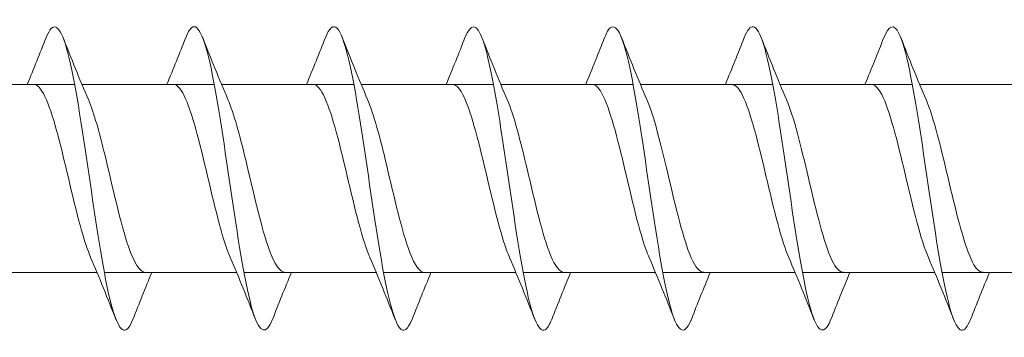
# Model space of a CAD drawing. Units: millimetres. Extents: x 1554 to 2261, y 1627 to 2648.
# Drawn here: x 1855 to 1888, y 1778 to 1788 of the extents above; entities that cross this region are included whole.
import ezdxf

# ---------------------------------------------------------------- set-up
doc = ezdxf.new("R2010")
doc.units = ezdxf.units.MM
doc.layers.get('0').update_dxf_attribs({"lineweight": 5})

msp = doc.modelspace()

# ---------------------------------------------------------------- linework, layer by layer
for p, q in [((1852.751, 1786.129), (1857.111, 1786.129)), ((1857.351, 1786.129), (1861.711, 1786.129)), ((1861.951, 1786.129), (1866.311, 1786.129)), ((1866.551, 1786.129), (1870.911, 1786.129)), ((1871.151, 1786.129), (1875.511, 1786.129)), ((1875.751, 1786.129), (1880.111, 1786.129)), ((1880.351, 1786.129), (1884.711, 1786.129)), ((1884.951, 1786.129), (1889.311, 1786.129)), ((1853.491, 1779.929), (1857.851, 1779.929)), ((1858.091, 1779.929), (1862.451, 1779.929)), ((1862.691, 1779.929), (1867.051, 1779.929)), ((1867.291, 1779.929), (1871.651, 1779.929)), ((1871.891, 1779.929), (1876.251, 1779.929)), ((1876.491, 1779.929), (1880.851, 1779.929)), ((1881.091, 1779.929), (1885.451, 1779.929)), ((1885.691, 1779.929), (1890.051, 1779.929))]:
    msp.add_line(p, q)
for points, knots in [([(1859.031, 1778.393), (1858.989, 1778.284), (1858.947, 1778.199), (1858.905, 1778.139), (1858.676, 1777.814), (1858.448, 1778.255), (1858.219, 1779.291), (1857.991, 1780.328), (1857.762, 1781.935), (1857.534, 1783.489), (1857.305, 1785.043), (1857.077, 1786.506), (1856.848, 1787.312), (1856.622, 1788.107), (1856.397, 1788.242), (1856.171, 1787.668)], [139.350096, 139.350096, 139.350096, 139.350096, 139.5227, 139.5227, 139.5227, 140.459094, 140.459094, 140.459094, 141.395488, 141.395488, 141.395488, 142.331882, 142.331882, 142.331882, 143.256651, 143.256651, 143.256651, 143.256651]), ([(1863.631, 1778.392), (1863.427, 1777.878), (1863.222, 1777.924), (1863.018, 1778.538), (1862.789, 1779.223), (1862.561, 1780.601), (1862.332, 1782.136), (1862.104, 1783.672), (1861.875, 1785.328), (1861.647, 1786.462), (1861.418, 1787.597), (1861.19, 1788.182), (1860.961, 1787.991), (1860.898, 1787.938), (1860.834, 1787.826), (1860.771, 1787.662)], [133.066911, 133.066911, 133.066911, 133.066911, 133.904336, 133.904336, 133.904336, 134.84073, 134.84073, 134.84073, 135.777124, 135.777124, 135.777124, 136.713518, 136.713518, 136.713518, 136.973466, 136.973466, 136.973466, 136.973466]), ([(1868.231, 1778.399), (1868.093, 1778.05), (1867.955, 1777.941), (1867.817, 1778.113), (1867.588, 1778.397), (1867.36, 1779.445), (1867.131, 1780.849), (1866.903, 1782.254), (1866.674, 1783.981), (1866.446, 1785.362), (1866.217, 1786.742), (1865.989, 1787.742), (1865.76, 1787.974), (1865.63, 1788.105), (1865.501, 1787.987), (1865.371, 1787.659)], [126.783726, 126.783726, 126.783726, 126.783726, 127.349578, 127.349578, 127.349578, 128.285972, 128.285972, 128.285972, 129.222366, 129.222366, 129.222366, 130.15876, 130.15876, 130.15876, 130.690281, 130.690281, 130.690281, 130.690281]), ([(1872.831, 1778.397), (1872.759, 1778.211), (1872.687, 1778.092), (1872.616, 1778.048), (1872.387, 1777.911), (1872.159, 1778.552), (1871.93, 1779.722), (1871.702, 1780.893), (1871.473, 1782.565), (1871.244, 1784.09), (1871.016, 1785.615), (1870.787, 1786.956), (1870.559, 1787.593), (1870.363, 1788.14), (1870.167, 1788.157), (1869.971, 1787.665)], [120.50054, 120.50054, 120.50054, 120.50054, 120.794821, 120.794821, 120.794821, 121.731215, 121.731215, 121.731215, 122.667609, 122.667609, 122.667609, 123.604003, 123.604003, 123.604003, 124.407096, 124.407096, 124.407096, 124.407096]), ([(1877.431, 1778.39), (1877.425, 1778.376), (1877.42, 1778.362), (1877.414, 1778.349), (1877.186, 1777.8), (1876.957, 1777.987), (1876.729, 1778.837), (1876.5, 1779.688), (1876.272, 1781.182), (1876.043, 1782.74), (1875.815, 1784.298), (1875.586, 1785.882), (1875.358, 1786.878), (1875.129, 1787.874), (1874.901, 1788.258), (1874.672, 1787.881), (1874.638, 1787.825), (1874.605, 1787.753), (1874.571, 1787.666)], [114.217355, 114.217355, 114.217355, 114.217355, 114.240063, 114.240063, 114.240063, 115.176457, 115.176457, 115.176457, 116.112851, 116.112851, 116.112851, 117.049245, 117.049245, 117.049245, 117.985639, 117.985639, 117.985639, 118.12391, 118.12391, 118.12391, 118.12391]), ([(1886.631, 1778.399), (1886.53, 1778.139), (1886.428, 1778.009), (1886.326, 1778.032), (1886.098, 1778.084), (1885.869, 1778.915), (1885.641, 1780.202), (1885.412, 1781.489), (1885.184, 1783.201), (1884.955, 1784.675), (1884.727, 1786.149), (1884.498, 1787.348), (1884.27, 1787.807), (1884.104, 1788.142), (1883.937, 1788.079), (1883.771, 1787.662)], [101.650985, 101.650985, 101.650985, 101.650985, 102.066942, 102.066942, 102.066942, 103.003335, 103.003335, 103.003335, 103.939729, 103.939729, 103.939729, 104.876123, 104.876123, 104.876123, 105.55754, 105.55754, 105.55754, 105.55754]), ([(1882.031, 1778.396), (1881.863, 1777.975), (1881.695, 1777.916), (1881.528, 1778.26), (1881.299, 1778.729), (1881.071, 1779.935), (1880.842, 1781.412), (1880.614, 1782.889), (1880.385, 1784.599), (1880.157, 1785.881), (1879.928, 1787.163), (1879.7, 1787.984), (1879.471, 1788.027), (1879.371, 1788.046), (1879.271, 1787.915), (1879.171, 1787.659)], [107.93417, 107.93417, 107.93417, 107.93417, 108.621699, 108.621699, 108.621699, 109.558093, 109.558093, 109.558093, 110.494487, 110.494487, 110.494487, 111.430881, 111.430881, 111.430881, 111.840725, 111.840725, 111.840725, 111.840725]), ([(1857.638, 1780.436), (1857.538, 1780.664), (1857.439, 1780.961), (1857.339, 1781.313), (1857.081, 1782.221), (1856.824, 1783.456), (1856.566, 1784.429), (1856.309, 1785.402), (1856.051, 1786.074), (1855.794, 1786.126), (1855.782, 1786.128), (1855.771, 1786.129), (1855.759, 1786.129)], [140.30815, 140.30815, 140.30815, 140.30815, 140.716744, 140.716744, 140.716744, 141.772007, 141.772007, 141.772007, 142.82727, 142.82727, 142.82727, 142.87417, 142.87417, 142.87417, 142.87417]), ([(1862.238, 1780.436), (1862.15, 1780.636), (1862.062, 1780.89), (1861.974, 1781.19), (1861.717, 1782.068), (1861.459, 1783.298), (1861.202, 1784.294), (1860.944, 1785.289), (1860.687, 1786.011), (1860.429, 1786.115), (1860.406, 1786.124), (1860.383, 1786.129), (1860.359, 1786.128)], [134.024965, 134.024965, 134.024965, 134.024965, 134.385166, 134.385166, 134.385166, 135.440429, 135.440429, 135.440429, 136.495692, 136.495692, 136.495692, 136.590985, 136.590985, 136.590985, 136.590985]), ([(1866.838, 1780.435), (1866.762, 1780.608), (1866.686, 1780.822), (1866.61, 1781.071), (1866.352, 1781.917), (1866.095, 1783.139), (1865.837, 1784.155), (1865.58, 1785.171), (1865.322, 1785.941), (1865.065, 1786.097), (1865.03, 1786.118), (1864.995, 1786.128), (1864.959, 1786.127)], [127.74178, 127.74178, 127.74178, 127.74178, 128.053589, 128.053589, 128.053589, 129.108852, 129.108852, 129.108852, 130.164114, 130.164114, 130.164114, 130.3078, 130.3078, 130.3078, 130.3078]), ([(1871.438, 1780.434), (1871.374, 1780.579), (1871.31, 1780.755), (1871.245, 1780.957), (1870.988, 1781.769), (1870.73, 1782.98), (1870.473, 1784.014), (1870.215, 1785.048), (1869.958, 1785.864), (1869.7, 1786.072), (1869.653, 1786.11), (1869.606, 1786.127), (1869.559, 1786.126)], [121.458594, 121.458594, 121.458594, 121.458594, 121.722011, 121.722011, 121.722011, 122.777274, 122.777274, 122.777274, 123.832537, 123.832537, 123.832537, 124.024614, 124.024614, 124.024614, 124.024614]), ([(1876.038, 1780.432), (1875.986, 1780.551), (1875.933, 1780.69), (1875.881, 1780.848), (1875.623, 1781.623), (1875.366, 1782.821), (1875.108, 1783.871), (1874.851, 1784.92), (1874.593, 1785.78), (1874.336, 1786.04), (1874.277, 1786.099), (1874.218, 1786.126), (1874.159, 1786.124)], [115.175409, 115.175409, 115.175409, 115.175409, 115.390434, 115.390434, 115.390434, 116.445696, 116.445696, 116.445696, 117.500959, 117.500959, 117.500959, 117.741429, 117.741429, 117.741429, 117.741429]), ([(1880.638, 1780.431), (1880.597, 1780.523), (1880.557, 1780.628), (1880.516, 1780.744), (1880.259, 1781.481), (1880.001, 1782.663), (1879.744, 1783.726), (1879.486, 1784.788), (1879.228, 1785.69), (1878.971, 1786.001), (1878.9, 1786.086), (1878.83, 1786.125), (1878.759, 1786.123)], [108.892224, 108.892224, 108.892224, 108.892224, 109.058856, 109.058856, 109.058856, 110.114119, 110.114119, 110.114119, 111.169382, 111.169382, 111.169382, 111.458244, 111.458244, 111.458244, 111.458244]), ([(1885.238, 1780.43), (1885.209, 1780.496), (1885.18, 1780.567), (1885.152, 1780.646), (1884.894, 1781.343), (1884.636, 1782.506), (1884.379, 1783.579), (1884.121, 1784.652), (1883.864, 1785.593), (1883.606, 1785.954), (1883.524, 1786.07), (1883.442, 1786.124), (1883.359, 1786.122)], [102.609039, 102.609039, 102.609039, 102.609039, 102.727278, 102.727278, 102.727278, 103.782541, 103.782541, 103.782541, 104.837804, 104.837804, 104.837804, 105.175058, 105.175058, 105.175058, 105.175058]), ([(1859.443, 1779.935), (1859.256, 1779.942), (1859.07, 1780.243), (1858.884, 1780.788), (1858.627, 1781.541), (1858.369, 1782.73), (1858.112, 1783.788), (1857.929, 1784.537), (1857.746, 1785.199), (1857.564, 1785.625)], [139.732578, 139.732578, 139.732578, 139.732578, 140.49539, 140.49539, 140.49539, 141.550653, 141.550653, 141.550653, 142.298597, 142.298597, 142.298597, 142.298597]), ([(1864.043, 1779.936), (1863.868, 1779.942), (1863.694, 1780.203), (1863.52, 1780.687), (1863.262, 1781.401), (1863.004, 1782.572), (1862.747, 1783.641), (1862.553, 1784.448), (1862.358, 1785.173), (1862.164, 1785.626)], [133.449392, 133.449392, 133.449392, 133.449392, 134.163812, 134.163812, 134.163812, 135.219075, 135.219075, 135.219075, 136.015412, 136.015412, 136.015412, 136.015412]), ([(1868.643, 1779.937), (1868.48, 1779.941), (1868.317, 1780.166), (1868.155, 1780.591), (1867.897, 1781.265), (1867.64, 1782.416), (1867.382, 1783.494), (1867.176, 1784.357), (1866.97, 1785.146), (1866.764, 1785.627)], [127.166207, 127.166207, 127.166207, 127.166207, 127.832235, 127.832235, 127.832235, 128.887498, 128.887498, 128.887498, 129.732227, 129.732227, 129.732227, 129.732227]), ([(1873.243, 1779.938), (1873.092, 1779.941), (1872.941, 1780.132), (1872.79, 1780.502), (1872.533, 1781.133), (1872.275, 1782.26), (1872.018, 1783.345), (1871.8, 1784.263), (1871.582, 1785.12), (1871.364, 1785.628)], [120.883022, 120.883022, 120.883022, 120.883022, 121.500657, 121.500657, 121.500657, 122.55592, 122.55592, 122.55592, 123.449042, 123.449042, 123.449042, 123.449042]), ([(1877.843, 1779.939), (1877.704, 1779.94), (1877.565, 1780.101), (1877.426, 1780.418), (1877.168, 1781.006), (1876.911, 1782.106), (1876.653, 1783.195), (1876.423, 1784.167), (1876.194, 1785.095), (1875.964, 1785.629)], [114.599836, 114.599836, 114.599836, 114.599836, 115.16908, 115.16908, 115.16908, 116.224343, 116.224343, 116.224343, 117.165856, 117.165856, 117.165856, 117.165856]), ([(1882.443, 1779.939), (1882.315, 1779.939), (1882.188, 1780.072), (1882.061, 1780.34), (1881.804, 1780.883), (1881.546, 1781.955), (1881.289, 1783.045), (1881.047, 1784.068), (1880.806, 1785.069), (1880.564, 1785.629)], [108.316651, 108.316651, 108.316651, 108.316651, 108.837502, 108.837502, 108.837502, 109.892765, 109.892765, 109.892765, 110.882671, 110.882671, 110.882671, 110.882671]), ([(1887.043, 1779.939), (1886.927, 1779.937), (1886.812, 1780.046), (1886.697, 1780.269), (1886.439, 1780.765), (1886.182, 1781.806), (1885.924, 1782.895), (1885.671, 1783.967), (1885.417, 1785.045), (1885.164, 1785.629)], [102.033466, 102.033466, 102.033466, 102.033466, 102.505925, 102.505925, 102.505925, 103.561187, 103.561187, 103.561187, 104.599486, 104.599486, 104.599486, 104.599486])]:
    msp.add_open_spline(points, degree=3, knots=knots)
for points in [[(1855.551, 1786.129), (1855.764, 1786.637), (1855.969, 1787.152), (1856.171, 1787.668)], [(1856.731, 1787.668), (1857, 1786.983), (1857.274, 1786.299), (1857.564, 1785.629)], [(1860.151, 1786.129), (1860.364, 1786.637), (1860.569, 1787.152), (1860.771, 1787.668)], [(1861.331, 1787.668), (1861.6, 1786.983), (1861.874, 1786.299), (1862.164, 1785.629)], [(1864.751, 1786.129), (1864.964, 1786.637), (1865.169, 1787.152), (1865.371, 1787.668)], [(1865.931, 1787.668), (1866.2, 1786.983), (1866.474, 1786.299), (1866.764, 1785.629)], [(1869.351, 1786.129), (1869.564, 1786.637), (1869.769, 1787.152), (1869.971, 1787.668)], [(1870.531, 1787.668), (1870.8, 1786.983), (1871.074, 1786.299), (1871.364, 1785.629)], [(1873.951, 1786.129), (1874.164, 1786.637), (1874.369, 1787.152), (1874.571, 1787.668)], [(1875.131, 1787.668), (1875.4, 1786.983), (1875.674, 1786.299), (1875.964, 1785.629)], [(1878.551, 1786.129), (1878.764, 1786.637), (1878.969, 1787.152), (1879.171, 1787.668)], [(1879.731, 1787.668), (1880, 1786.983), (1880.274, 1786.299), (1880.564, 1785.629)], [(1883.151, 1786.129), (1883.364, 1786.637), (1883.569, 1787.152), (1883.771, 1787.668)], [(1884.331, 1787.668), (1884.6, 1786.983), (1884.874, 1786.299), (1885.164, 1785.629)], [(1858.471, 1778.39), (1858.202, 1779.075), (1857.928, 1779.759), (1857.638, 1780.428)], [(1863.071, 1778.39), (1862.802, 1779.075), (1862.528, 1779.759), (1862.238, 1780.428)], [(1867.671, 1778.39), (1867.402, 1779.075), (1867.128, 1779.759), (1866.838, 1780.428)], [(1872.271, 1778.39), (1872.002, 1779.075), (1871.728, 1779.759), (1871.438, 1780.428)], [(1876.871, 1778.39), (1876.602, 1779.075), (1876.328, 1779.759), (1876.038, 1780.428)], [(1881.471, 1778.39), (1881.202, 1779.075), (1880.928, 1779.759), (1880.638, 1780.428)], [(1886.071, 1778.39), (1885.802, 1779.075), (1885.528, 1779.759), (1885.238, 1780.428)], [(1859.651, 1779.929), (1859.438, 1779.42), (1859.233, 1778.906), (1859.031, 1778.39)], [(1864.251, 1779.929), (1864.038, 1779.42), (1863.833, 1778.906), (1863.631, 1778.39)], [(1868.851, 1779.929), (1868.638, 1779.42), (1868.433, 1778.906), (1868.231, 1778.39)], [(1873.451, 1779.929), (1873.238, 1779.42), (1873.033, 1778.906), (1872.831, 1778.39)], [(1878.051, 1779.929), (1877.838, 1779.42), (1877.633, 1778.906), (1877.431, 1778.39)], [(1882.651, 1779.929), (1882.438, 1779.42), (1882.233, 1778.906), (1882.031, 1778.39)], [(1887.251, 1779.929), (1887.038, 1779.42), (1886.833, 1778.906), (1886.631, 1778.39)]]:
    msp.add_open_spline(points, degree=3)

doc.saveas('drawing.dxf')
